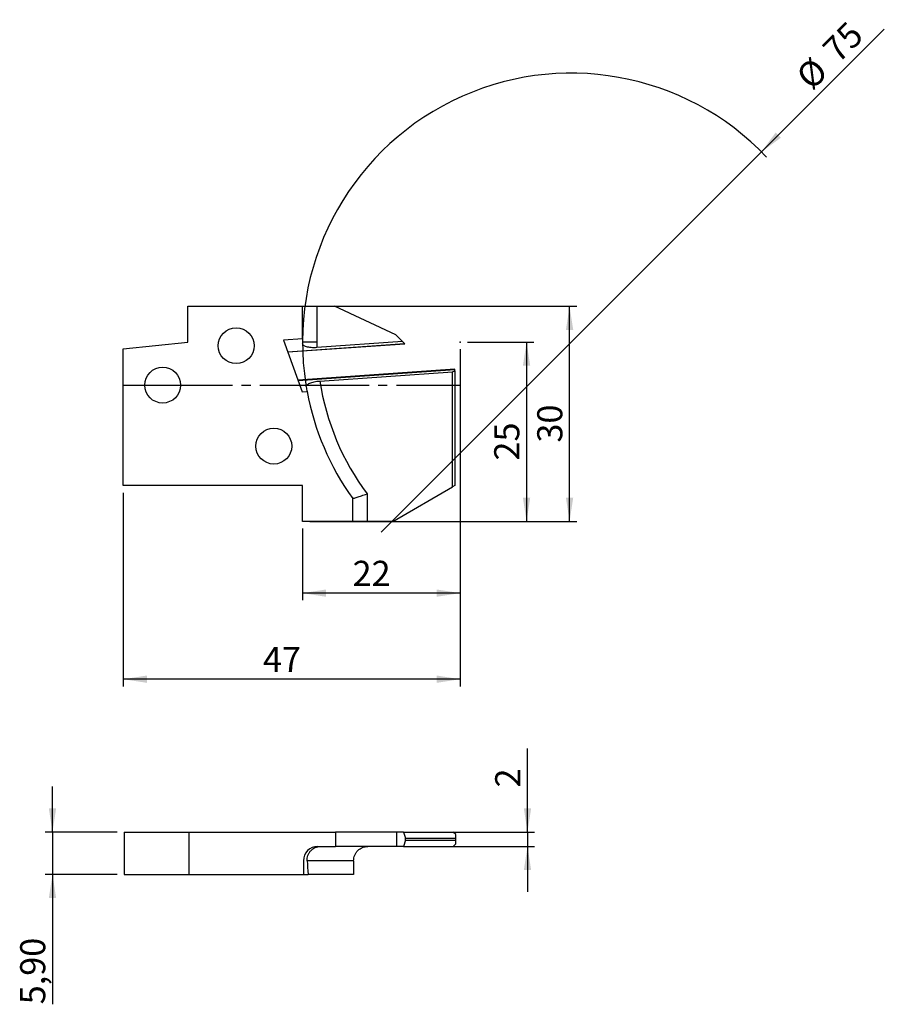
# Model space of a CAD drawing. Units: millimetres. Extents: x -20 to 101, y -86 to 51.
import ezdxf

# ---------------------------------------------------------------- set-up
doc = ezdxf.new("R2010")
doc.units = ezdxf.units.MM
doc.header["$PDSIZE"] = -1
doc.linetypes.add('SLD-Durchgehend', pattern=[0])
doc.linetypes.add('SLD-Punktstrich', pattern=[19.05, 15.24, -1.27, 1.27, -1.27])
doc.layers.add('1', color=4, linetype='Continuous')
doc.layers.add('2', color=7, linetype='SLD-Durchgehend')
doc.styles.add('SLDTEXTSTYLE0', font='TXT', dxfattribs={"width": 0.75})
doc.dimstyles.new('SLDDIMSTYLE0', dxfattribs={"dimtxt": 3.5, "dimasz": 3.302, "dimexe": 0, "dimexo": 0.0625, "dimgap": 0.875, "dimtad": 1, "dimrnd": 1e-09, "dimzin": 12, "dimdsep": 46, "dimtxsty": 'SLDTEXTSTYLE0', "dimsah": 1, "dimcen": 0.09, "dimadec": 0, "dimazin": 3, "dimtfac": 1, "dimtofl": 0, "dimtmove": 0, "dimatfit": 3, "dimfxl": 1, "dimfrac": 2, "dimtolj": 1, "dimtzin": 12, "dimarcsym": 0})
doc.dimstyles.new('SLDDIMSTYLE1', dxfattribs={"dimtxt": 3.5, "dimasz": 3.302, "dimexe": 0, "dimexo": 0.0625, "dimgap": 0.875, "dimtad": 1, "dimrnd": 1e-09, "dimzin": 12, "dimdsep": 46, "dimtxsty": 'SLDTEXTSTYLE0', "dimblk1": 'NONE', "dimsah": 1, "dimcen": 0, "dimadec": 0, "dimazin": 3, "dimtfac": 1, "dimtmove": 0, "dimatfit": 3, "dimldrblk": 'NONE', "dimfxl": 1, "dimfrac": 2, "dimtolj": 1, "dimtzin": 12, "dimarcsym": 0})
doc.dimstyles.new('SLDDIMSTYLE2', dxfattribs={"dimtxt": 3.5, "dimasz": 3.302, "dimexe": 0, "dimexo": 0.0625, "dimgap": 0.875, "dimtad": 1, "dimrnd": 1e-09, "dimzin": 12, "dimdsep": 46, "dimtxsty": 'SLDTEXTSTYLE0', "dimsah": 1, "dimcen": 0.09, "dimadec": 0, "dimazin": 3, "dimtfac": 1, "dimtmove": 0, "dimatfit": 0, "dimfxl": 1, "dimfrac": 2, "dimtolj": 1, "dimtzin": 12, "dimarcsym": 0})

# ---------------------------------------------------------------- blocks, each defined once
blk = doc.blocks.new('_D')
at = {"layer": '2', "color": 7, "true_color": 0xffffff}
for p, q in [((42.5, 6), (51.75, 6)), ((50.75, 6), (50.75, -19)), ((20.5, -19), (51.75, -19))]:
    blk.add_line(p, q, dxfattribs=at)
for points in [[(50.75, 6), (50.24, 2.7), (51.26, 2.7)], [(50.75, -19), (51.26, -15.7), (50.24, -15.7)]]:
    blk.add_solid(points, dxfattribs=at)
at = {"layer": '2', "color": 7, "true_color": 0xffffff, "insert": (46.24, -10.51, -5.5), "char_height": 3.5, "attachment_point": 1, "rotation": 90, "style": 'SLDTEXTSTYLE0'}
blk.add_mtext('25', dxfattribs=at)
blk = doc.blocks.new('_D_1')
at = {"layer": '2', "color": 7, "true_color": 0xffffff}
for p, q in [((20.5, 11), (57.75, 11)), ((56.75, -19), (56.75, 11)), ((20.5, -19), (57.75, -19))]:
    blk.add_line(p, q, dxfattribs=at)
for points in [[(56.75, 11), (56.24, 7.7), (57.26, 7.7)], [(56.75, -19), (57.26, -15.7), (56.24, -15.7)]]:
    blk.add_solid(points, dxfattribs=at)
at = {"layer": '2', "color": 7, "true_color": 0xffffff, "insert": (52.24, -8.01, -5.5), "char_height": 3.5, "attachment_point": 1, "rotation": 90, "style": 'SLDTEXTSTYLE0'}
blk.add_mtext('30', dxfattribs=at)
blk = doc.blocks.new('_D_2')
at = {"layer": '2', "color": 7, "true_color": 0xffffff}
for p, q in [((41.5, 5), (41.5, -30)), ((19.5, -20), (19.5, -30)), ((41.5, -29), (19.5, -29))]:
    blk.add_line(p, q, dxfattribs=at)
for points in [[(19.5, -29), (22.8, -29.51), (22.8, -28.49)], [(41.5, -29), (38.2, -28.49), (38.2, -29.51)]]:
    blk.add_solid(points, dxfattribs=at)
at = {"layer": '2', "color": 7, "true_color": 0xffffff, "insert": (26.49, -24.49, -5.5), "char_height": 3.5, "attachment_point": 1, "style": 'SLDTEXTSTYLE0'}
blk.add_mtext('22', dxfattribs=at)
blk = doc.blocks.new('_D_3')
at = {"layer": '2', "color": 7, "true_color": 0xffffff}
for p, q in [((41.5, 5), (41.5, -42)), ((-5.5, -15), (-5.5, -42)), ((41.5, -41), (-5.5, -41))]:
    blk.add_line(p, q, dxfattribs=at)
for points in [[(-5.5, -41), (-2.2, -41.51), (-2.2, -40.49)], [(41.5, -41), (38.2, -40.49), (38.2, -41.51)]]:
    blk.add_solid(points, dxfattribs=at)
at = {"layer": '2', "color": 7, "true_color": 0xffffff, "insert": (13.99, -36.49, -5.5), "char_height": 3.5, "attachment_point": 1, "style": 'SLDTEXTSTYLE0'}
blk.add_mtext('47', dxfattribs=at)
blk = doc.blocks.new('_D_4')
at = {"layer": '2', "color": 7, "true_color": 0xffffff}
for q in [(100.65, 49.65), (30.48, -20.52)]:
    blk.add_line((83.51, 32.52), q, dxfattribs=at)
blk.add_arc((57, 6), 37.5, 43.4725, 189.0675, dxfattribs=at)
blk.add_solid([(83.51, 32.52), (86.21, 34.49), (85.49, 35.21)], dxfattribs=at)
at = {"layer": '2', "color": 7, "true_color": 0xffffff, "char_height": 3.5, "attachment_point": 1, "rotation": 45, "style": 'SLDTEXTSTYLE0'}
for s, insert in [('75', (91.75, 47.21, -5.5)), ('%%c', (88.06, 43.44, -5.5))]:
    blk.add_mtext(s, dxfattribs=dict(at, insert=insert))
blk = doc.blocks.new('_NONE')
blk = doc.blocks.new('_D_5')
at = {"layer": '2', "color": 7, "true_color": 0xffffff}
for p, q in [((-15.37, -62.32), (-15.37, -55.97)), ((-6.37, -62.32), (-16.37, -62.32)), ((-15.37, -62.32), (-15.37, -68.22)), ((-6.37, -68.22), (-16.37, -68.22)), ((-15.37, -68.22), (-15.37, -86.33))]:
    blk.add_line(p, q, dxfattribs=at)
for points in [[(-15.37, -62.32), (-14.86, -59.01), (-15.88, -59.01)], [(-15.37, -68.22), (-15.88, -71.52), (-14.86, -71.52)]]:
    blk.add_solid(points, dxfattribs=at)
at = {"layer": '2', "color": 7, "true_color": 0xffffff, "insert": (-19.88, -86.33, 1.17), "char_height": 3.5, "attachment_point": 1, "rotation": 90, "style": 'SLDTEXTSTYLE0'}
blk.add_mtext('5,90', dxfattribs=at)
blk = doc.blocks.new('_D_6')
at = {"layer": '2', "color": 7, "true_color": 0xffffff}
for p, q in [((50.88, -62.32), (50.88, -50.66)), ((33.63, -62.32), (51.88, -62.32)), ((50.88, -62.32), (50.88, -64.32)), ((34.58, -64.32), (51.88, -64.32)), ((50.88, -64.32), (50.88, -70.67))]:
    blk.add_line(p, q, dxfattribs=at)
for points in [[(50.88, -62.32), (51.39, -59.01), (50.37, -59.01)], [(50.88, -64.32), (50.37, -67.62), (51.39, -67.62)]]:
    blk.add_solid(points, dxfattribs=at)
at = {"layer": '2', "color": 7, "true_color": 0xffffff, "insert": (46.37, -56.09, 1.17), "char_height": 3.5, "attachment_point": 1, "rotation": 90, "style": 'SLDTEXTSTYLE0'}
blk.add_mtext('2', dxfattribs=at)

msp = doc.modelspace()

# ---------------------------------------------------------------- linework, layer by layer
at = {"color": 7, "linetype": 'SLD-Punktstrich'}
msp.add_line((-5.502, 0), (41.498, 0), dxfattribs=at)
at = {"layer": '1', "color": 4, "true_color": 0x00ffff}
for p, q in [((3.498, 6), (3.498, 11)), ((3.498, 11), (19.498, 11)), ((19.498, 6.436), (19.498, 11)), ((19.498, 11), (21.498, 11)), ((21.498, 11), (21.498, 6)), ((21.498, 11), (23.958, 11)), ((32.498, 7.018), (23.958, 11)), ((33.45, 6.066), (32.498, 7.018)), ((-5.502, 5.054), (3.498, 6)), ((19.498, 6.436), (16.856, 6.252)), ((16.856, 6.252), (19.474, -0.942)), ((17.44, 4.646), (33.73, 5.785)), ((17.448, 4.625), (33.751, 5.765)), ((19.498, 6.436), (19.498, 6)), ((21.498, 6), (19.498, 6)), ((33.45, 6.066), (21.506, 5.231)), ((33.73, 5.785), (33.45, 6.066)), ((33.751, 5.765), (33.73, 5.785)), ((-5.502, -14), (-5.502, 5.054)), ((40.748, 2.214), (18.882, 0.685)), ((18.889, 0.664), (40.748, 2.192)), ((21.915, 0.575), (40.398, 1.868)), ((40.398, 1.868), (40.748, 2.013)), ((40.398, -14.202), (40.398, 1.868)), ((40.748, 2.192), (40.748, 2.214)), ((40.748, 2.013), (40.748, 2.192)), ((40.748, 2.013), (40.748, -14)), ((19.474, -0.942), (20.137, -0.895)), ((19.498, -14), (-5.502, -14)), ((19.498, -19), (19.498, -14)), ((32.088, -19), (40.398, -14.202)), ((40.748, -14), (40.398, -14.202)), ((26.498, -19), (26.498, -15.818)), ((28.498, -15.166), (28.498, -19)), ((26.498, -19), (19.498, -19)), ((28.498, -19), (26.498, -19)), ((32.088, -19), (28.498, -19)), ((-5.372, -62.315), (-5.372, -68.215)), ((-5.372, -62.315), (3.628, -62.315)), ((3.628, -62.315), (24.088, -62.315)), ((3.628, -62.315), (3.628, -68.215)), ((24.088, -62.315), (24.088, -64.315)), ((32.628, -62.315), (24.088, -62.315)), ((32.628, -62.315), (32.628, -64.315)), ((33.58, -62.315), (32.628, -62.315)), ((33.58, -62.315), (33.86, -63.185)), ((33.58, -62.315), (40.528, -62.315)), ((40.878, -62.665), (40.528, -62.315)), ((40.878, -63.185), (40.878, -62.665)), ((21.628, -64.315), (24.088, -64.315)), ((32.628, -64.315), (24.088, -64.315)), ((33.58, -64.315), (32.628, -64.315)), ((33.86, -63.445), (33.58, -64.315)), ((33.58, -64.315), (40.528, -64.315)), ((33.86, -63.185), (40.878, -63.185)), ((33.86, -63.445), (40.878, -63.445)), ((40.528, -64.315), (40.878, -63.965)), ((40.878, -63.445), (40.878, -63.185)), ((40.878, -63.965), (40.878, -63.445)), ((19.628, -66.315), (19.628, -68.215)), ((19.629, -66.315), (19.628, -66.315)), ((26.628, -66.315), (20.152, -66.315)), ((26.628, -66.315), (26.628, -68.215)), ((-5.372, -68.215), (3.628, -68.215)), ((3.628, -68.215), (19.628, -68.215)), ((19.628, -68.215), (20.267, -68.215)), ((26.628, -68.215), (20.267, -68.215))]:
    msp.add_line(p, q, dxfattribs=at)
for centre in [(10.248, 5.5), (-0.002, 0), (15.498, -8.5)]:
    msp.add_circle(centre, 2.5, dxfattribs=at)
for centre, radius, start, end in [((56.998, 6), 37.5, 180, 180.33491), ((56.998, 6), 35.5, 180, 181.24147), ((56.998, 6), 35.5, 188.78946, 216.60006), ((56.998, 6), 37.5, 189.58979, 190.59506), ((56.998, 6), 37.5, 190.59506, 215.5771), ((21.628, -66.315), 2, 90, 180)]:
    msp.add_arc(centre, radius, start, end, dxfattribs=at)
for centre, major_axis, ratio, start_param, end_param in [((33.506, -63.315), (0, 0.4), 0.9369257, 4.3807764, 5.0440015), ((57.128, -59.353), (2.965, 108.903), 0.3432643, 1.6441109, 1.6499562), ((57.128, -55.707), (-2.965, 108.903), 0.3432643, 1.6590099, 1.6765551)]:
    msp.add_ellipse(centre, major_axis=major_axis, ratio=ratio, start_param=start_param, end_param=end_param, dxfattribs=at)
for points, knots in [([(21.506, 5.231), (21.373, 5.221), (21.24, 5.217), (20.977, 5.217), (20.847, 5.222), (20.479, 5.25), (20.255, 5.287), (19.979, 5.365), (19.896, 5.395), (19.754, 5.46), (19.694, 5.495), (19.548, 5.609), (19.499, 5.692), (19.499, 5.781)], [0, 0, 0, 0, 0.125, 0.125, 0.25, 0.25, 0.5, 0.5, 0.625, 0.625, 0.75, 0.75, 1, 1, 1, 1]), ([(20.022, -0.247), (20.015, -0.204), (20.02, -0.16), (20.054, -0.072), (20.083, -0.027), (20.166, 0.061), (20.219, 0.104), (20.349, 0.189), (20.426, 0.23), (20.685, 0.345), (20.902, 0.414), (21.261, 0.493), (21.389, 0.516), (21.65, 0.552), (21.781, 0.566), (21.915, 0.575)], [0, 0, 0, 0, 0.125, 0.125, 0.25, 0.25, 0.375, 0.375, 0.5, 0.5, 0.75, 0.75, 0.875, 0.875, 1, 1, 1, 1]), ([(26.498, -15.818), (26.498, -15.818), (26.512, -15.813), (26.565, -15.796), (26.605, -15.783), (26.71, -15.75), (26.773, -15.729), (26.923, -15.681), (27.008, -15.653), (27.288, -15.563), (27.511, -15.49), (27.985, -15.335), (28.244, -15.25), (28.498, -15.166)], [0, 0, 0, 0, 0.125, 0.125, 0.25, 0.25, 0.375, 0.375, 0.5, 0.5, 0.75, 0.75, 1, 1, 1, 1]), ([(20.152, -66.315), (20.145, -66.188), (20.15, -66.063), (20.184, -65.813), (20.213, -65.688), (20.296, -65.45), (20.349, -65.336), (20.479, -65.118), (20.556, -65.014), (20.815, -64.732), (21.032, -64.578), (21.391, -64.422), (21.519, -64.382), (21.78, -64.328), (21.911, -64.315), (22.045, -64.315)], [0, 0, 0, 0, 0.125, 0.125, 0.25, 0.25, 0.375, 0.375, 0.5, 0.5, 0.75, 0.75, 0.875, 0.875, 1, 1, 1, 1]), ([(26.628, -66.315), (26.628, -66.179), (26.642, -66.046), (26.695, -65.785), (26.735, -65.655), (26.84, -65.41), (26.903, -65.294), (27.053, -65.076), (27.138, -64.974), (27.418, -64.701), (27.641, -64.557), (28.115, -64.365), (28.374, -64.315), (28.628, -64.315)], [0, 0, 0, 0, 0.125, 0.125, 0.25, 0.25, 0.375, 0.375, 0.5, 0.5, 0.75, 0.75, 1, 1, 1, 1])]:
    msp.add_open_spline(points, degree=3, knots=knots, dxfattribs=at)
for p in [(41.498, 6), (-5.502, 0), (40.748, 0), (41.498, 0), (41.498, 0)]:
    msp.add_point(p, dxfattribs=at)

# ---------------------------------------------------------------- dimensions: what is measured, and where the dimension line sits
at = {"layer": '2', "color": 7, "true_color": 0xffffff}
dim = msp.add_diameter_dim_2p(p1=(30.482, -20.517), p2=(83.515, 32.516), dimstyle='SLDDIMSTYLE1', dxfattribs=at)
dim.commit()
dim.dimension.update_dxf_attribs({"geometry": '_D_4', "text_midpoint": (95.998, 45), "dimtype": 163})
for base, p1, p2, dimstyle, picture, middle in [((56.748, 11), (19.498, -19), (19.498, 11), 'SLDDIMSTYLE0', '_D_1', (56.748, -4)), ((50.748, -19), (41.498, 6), (19.498, -19), 'SLDDIMSTYLE0', '_D', (50.748, -6.5)), ((50.878, -64.315), (32.628, -62.315), (33.58, -64.315), 'SLDDIMSTYLE2', '_D_6', (50.878, -53.379)), ((-15.372, -68.215), (-5.372, -62.315), (-5.372, -68.215), 'SLDDIMSTYLE2', '_D_5', (-15.372, -80.384))]:
    dim = msp.add_linear_dim(base=base, p1=p1, p2=p2, angle=90, dimstyle=dimstyle, dxfattribs=at)
    dim.commit()
    dim.dimension.update_dxf_attribs({"geometry": picture, "text_midpoint": middle, "dimtype": 160})
for base, p2, picture, middle in [((-5.502, -41), (-5.502, -14), '_D_3', (17.998, -41)), ((19.498, -29), (19.498, -19), '_D_2', (30.498, -29))]:
    dim = msp.add_linear_dim(base=base, p1=(41.498, 6), p2=p2, dimstyle='SLDDIMSTYLE0', dxfattribs=at)
    dim.commit()
    dim.dimension.update_dxf_attribs({"geometry": picture, "text_midpoint": middle, "dimtype": 160})

doc.saveas('drawing.dxf')
